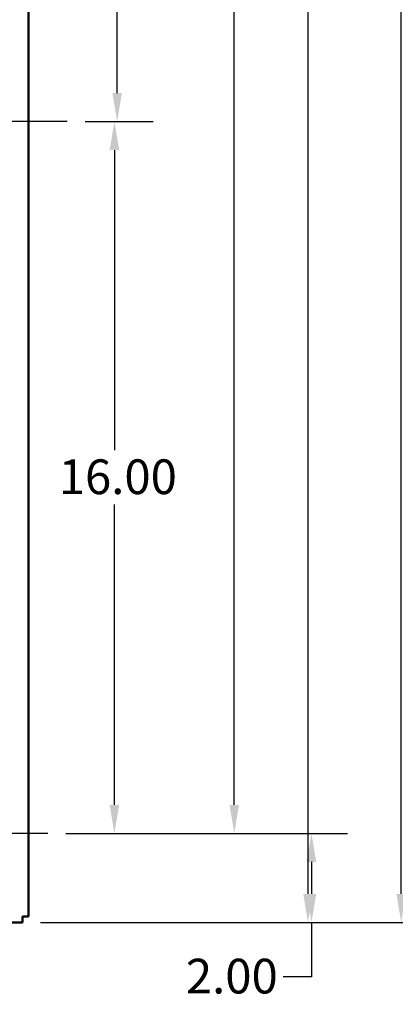
# Model space of a CAD drawing. Units: inches. Extents: x 3 to 140, y 1 to 109.
# Drawn here: x 30 to 39, y 21 to 43 of the extents above; entities that cross this region are included whole.
import ezdxf

# ---------------------------------------------------------------- set-up
doc = ezdxf.new("R2010")
doc.units = ezdxf.units.IN
doc.header["$LTSCALE"] = 6.5
doc.header["$MEASUREMENT"] = 0
for name, color, linetype, lineweight in [('Center Mark (ANSI)', 7, 'Continuous', 25), ('Dimension (ANSI)', 7, 'Continuous', 25), ('Visible (ANSI)', 7, 'Continuous', 50)]:
    doc.layers.add(name, color=color, linetype=linetype, lineweight=lineweight)
doc.styles.add('Note Text (ANSI)', font='tahoma.ttf')
doc.dimstyles.new('Default (ANSI)', dxfattribs={"dimscale": 6.5, "dimtxt": 0.12, "dimasz": 0.098425, "dimexe": 0.125, "dimexo": 0.0625, "dimgap": 0.031496, "dimtad": 0, "dimtih": 1, "dimtoh": 1, "dimrnd": 1e-08, "dimzin": 0, "dimdsep": 46, "dimtxsty": 'Note Text (ANSI)', "dimcen": 0.09, "dimdle": 0.393701, "dimclrd": 256, "dimclre": 256, "dimclrt": 256, "dimadec": 0, "dimazin": 1, "dimtfac": 1, "dimtofl": 0, "dimtmove": 0, "dimatfit": 3, "dimfxl": 1, "dimtolj": 1, "dimtzin": 4, "dimlwd": -1, "dimlwe": -1, "dimarcsym": 0})

# ---------------------------------------------------------------- blocks, each defined once
blk = doc.blocks.new('*D19')
at = {"layer": 'Defpoints', "color": 0, "transparency": 16777216}
for p in [(31.26, 41.108), (32.321, 41.108), (30.825, 25.108)]:
    blk.add_point(p, dxfattribs=at)
at = {"layer": 'Dimension (ANSI)', "transparency": 16777216}
for p, q in [((31.666, 41.108), (33.134, 41.108)), ((32.321, 40.468), (32.321, 33.718)), ((32.321, 25.747), (32.321, 32.497)), ((31.231, 25.108), (33.134, 25.108))]:
    blk.add_line(p, q, dxfattribs=at)
for points in [[(32.215, 40.468), (32.428, 40.468), (32.321, 41.108)], [(32.215, 25.747), (32.428, 25.747), (32.321, 25.108)]]:
    blk.add_solid(points, dxfattribs=at)
at = {"layer": 'Dimension (ANSI)', "transparency": 16777216, "insert": (31.069, 33.514), "char_height": 0.78, "attachment_point": 1, "style": 'Note Text (ANSI)'}
blk.add_mtext('\\A1;16.00', dxfattribs=at)
blk = doc.blocks.new('*D22')
at = {"layer": 'Defpoints', "color": 0, "transparency": 16777216}
for p in [(30.825, 57.108), (31.26, 41.108), (32.383, 41.108)]:
    blk.add_point(p, dxfattribs=at)
at = {"layer": 'Dimension (ANSI)', "transparency": 16777216}
for p, q in [((31.231, 57.108), (33.195, 57.108)), ((32.383, 56.468), (32.383, 49.718)), ((32.383, 41.747), (32.383, 48.497)), ((31.666, 41.108), (33.195, 41.108))]:
    blk.add_line(p, q, dxfattribs=at)
for points in [[(32.276, 56.468), (32.489, 56.468), (32.383, 57.108)], [(32.276, 41.747), (32.489, 41.747), (32.383, 41.108)]]:
    blk.add_solid(points, dxfattribs=at)
at = {"layer": 'Dimension (ANSI)', "transparency": 16777216, "insert": (31.13, 49.514), "char_height": 0.78, "attachment_point": 1, "style": 'Note Text (ANSI)'}
blk.add_mtext('\\A1;16.00', dxfattribs=at)
blk = doc.blocks.new('*D23')
at = {"layer": 'Defpoints', "color": 0, "transparency": 16777216}
for p in [(30.825, 89.108), (30.825, 25.108), (35.018, 25.108)]:
    blk.add_point(p, dxfattribs=at)
at = {"layer": 'Dimension (ANSI)', "transparency": 16777216}
for p, q in [((31.231, 89.108), (35.83, 89.108)), ((35.018, 88.468), (35.018, 57.718)), ((35.018, 25.747), (35.018, 56.497)), ((31.231, 25.108), (35.83, 25.108))]:
    blk.add_line(p, q, dxfattribs=at)
for points in [[(34.911, 88.468), (35.124, 88.468), (35.018, 89.108)], [(34.911, 25.747), (35.124, 25.747), (35.018, 25.108)]]:
    blk.add_solid(points, dxfattribs=at)
at = {"layer": 'Dimension (ANSI)', "transparency": 16777216, "insert": (33.728, 57.514), "char_height": 0.78, "attachment_point": 1, "style": 'Note Text (ANSI)'}
blk.add_mtext('\\A1;64.00', dxfattribs=at)
blk = doc.blocks.new('*D24')
at = {"layer": 'Defpoints', "color": 0, "transparency": 16777216}
for p in [(30.253, 90.108), (36.676, 90.108), (30.253, 23.108)]:
    blk.add_point(p, dxfattribs=at)
at = {"layer": 'Dimension (ANSI)', "transparency": 16777216}
for p, q in [((30.66, 90.108), (37.488, 90.108)), ((36.676, 89.468), (36.676, 62.326)), ((36.676, 23.747), (36.676, 61.105)), ((30.66, 23.108), (37.488, 23.108))]:
    blk.add_line(p, q, dxfattribs=at)
for points in [[(36.569, 89.468), (36.782, 89.468), (36.676, 90.108)], [(36.569, 23.747), (36.782, 23.747), (36.676, 23.108)]]:
    blk.add_solid(points, dxfattribs=at)
at = {"layer": 'Dimension (ANSI)', "transparency": 16777216, "insert": (35.386, 62.121), "char_height": 0.78, "attachment_point": 1, "style": 'Note Text (ANSI)'}
blk.add_mtext('\\A1;67.00', dxfattribs=at)
blk = doc.blocks.new('*D25')
at = {"layer": 'Defpoints', "color": 0, "transparency": 16777216}
for p in [(28.887, 91.608), (38.771, 91.608), (30.253, 23.108)]:
    blk.add_point(p, dxfattribs=at)
at = {"layer": 'Dimension (ANSI)', "transparency": 16777216}
for p, q in [((29.293, 91.608), (39.584, 91.608)), ((38.771, 90.968), (38.771, 49.064)), ((38.771, 23.747), (38.771, 47.839)), ((30.66, 23.108), (39.584, 23.108))]:
    blk.add_line(p, q, dxfattribs=at)
for points in [[(38.665, 90.968), (38.878, 90.968), (38.771, 91.608)], [(38.665, 23.747), (38.878, 23.747), (38.771, 23.108)]]:
    blk.add_solid(points, dxfattribs=at)
at = {"layer": 'Dimension (ANSI)', "transparency": 16777216, "insert": (37.481, 48.859), "char_height": 0.78, "attachment_point": 1, "style": 'Note Text (ANSI)'}
blk.add_mtext('\\A1;68.50', dxfattribs=at)
blk = doc.blocks.new('*D26')
at = {"layer": 'Defpoints', "color": 0, "transparency": 16777216}
for p in [(30.825, 25.108), (36.754, 25.108), (30.253, 23.108)]:
    blk.add_point(p, dxfattribs=at)
at = {"layer": 'Dimension (ANSI)', "transparency": 16777216}
for p, q in [((31.231, 25.108), (37.567, 25.108)), ((36.754, 24.468), (36.754, 23.747)), ((30.66, 23.108), (37.567, 23.108)), ((36.754, 23.108), (36.754, 21.884)), ((36.754, 21.884), (36.115, 21.884))]:
    blk.add_line(p, q, dxfattribs=at)
for points in [[(36.648, 24.468), (36.861, 24.468), (36.754, 25.108)], [(36.648, 23.747), (36.861, 23.747), (36.754, 23.108)]]:
    blk.add_solid(points, dxfattribs=at)
at = {"layer": 'Dimension (ANSI)', "transparency": 16777216, "insert": (33.929, 22.29), "char_height": 0.78, "attachment_point": 1, "style": 'Note Text (ANSI)'}
blk.add_mtext('\\A1;2.00', dxfattribs=at)

msp = doc.modelspace()

# ---------------------------------------------------------------- linework, layer by layer
at = {"layer": 'Center Mark (ANSI)', "linetype": 'Continuous'}
for p, q in [((31.2597, 41.1077), (28.6998, 41.1077)), ((30.8248, 25.1077), (28.6998, 25.1077))]:
    msp.add_line(p, q, dxfattribs=at)
at = {"layer": 'Visible (ANSI)'}
for p, q in [((30.3873, 23.2417), (30.3873, 78.6106)), ((30.3873, 23.2417), (30.2533, 23.2417)), ((30.2533, 23.2417), (30.2533, 23.1077)), ((13.5213, 23.1077), (30.2533, 23.1077))]:
    msp.add_line(p, q, dxfattribs=at)

# ---------------------------------------------------------------- dimensions: what is measured, and where the dimension line sits
at = {"layer": 'Dimension (ANSI)'}
for base, p1, p2, angle, override, picture, middle in [((38.7712, 91.6077), (30.2533, 23.1077), (28.887, 91.6077), 90, {"dimgap": 0.031496, "dimdec": 2, "dimtol": 0, "dimlim": 0, "dimtp": 0, "dimtm": 0, "dimtdec": 2, "dimatfit": 1}, '*D25', (38.7712, 48.4515)), ((36.6758, 90.1077), (30.2533, 23.1077), (30.2533, 90.1077), 270, {"dimgap": 0.031496, "dimdec": 2, "dimtol": 0, "dimlim": 0, "dimtp": 0, "dimtm": 0, "dimtdec": 2, "dimatfit": 1}, '*D24', (36.6758, 61.7152)), ((35.0178, 25.1077), (30.8248, 89.1077), (30.8248, 25.1077), 90, {"dimgap": 0.031496, "dimdec": 2, "dimtol": 0, "dimlim": 0, "dimtp": 0, "dimtm": 0, "dimtdec": 2, "dimatfit": 1}, '*D23', (35.0178, 57.1077)), ((32.3825, 41.1077), (30.8248, 57.1077), (31.2597, 41.1077), 90, {"dimgap": 0.031496, "dimdec": 2, "dimtol": 0, "dimlim": 0, "dimtp": 0, "dimtm": 0, "dimtdec": 2, "dimatfit": 1}, '*D22', (32.3825, 49.1077)), ((32.3214, 41.1077), (30.8248, 25.1077), (31.2597, 41.1077), 90, {"dimgap": 0.031496, "dimdec": 2, "dimtol": 0, "dimlim": 0, "dimtp": 0, "dimtm": 0, "dimtdec": 2, "dimatfit": 1}, '*D19', (32.3214, 33.1077)), ((36.7544, 25.1077), (30.2533, 23.1077), (30.8248, 25.1077), 270, {"dimgap": 0.031496, "dimdec": 2, "dimtol": 0, "dimlim": 0, "dimtp": 0, "dimtm": 0, "dimtdec": 2, "dimatfit": 2}, '*D26', (34.9193, 21.8838))]:
    dim = msp.add_linear_dim(base=base, p1=p1, p2=p2, angle=angle, dimstyle='Default (ANSI)', override=override, dxfattribs=at)
    dim.commit()
    dim.dimension.update_dxf_attribs({"geometry": picture, "text_midpoint": middle, "dimtype": 160})

doc.saveas('drawing.dxf')
